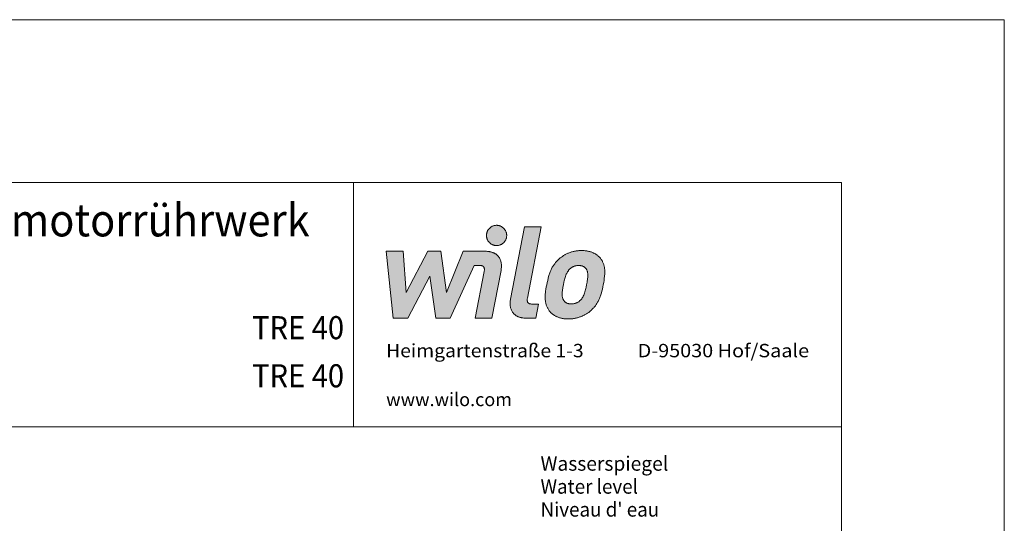
# Model space of a CAD drawing. Units: millimetres. Extents: x 0 to 210, y 0 to 297.
# Drawn here: x 89 to 210, y 235 to 297 of the extents above; entities that cross this region are included whole.
import ezdxf
from ezdxf.enums import TextEntityAlignment as Align

# ---------------------------------------------------------------- set-up
doc = ezdxf.new("R2010")
doc.units = ezdxf.units.MM
doc.header["$LTSCALE"] = 5
doc.linetypes.add('AUSGEZOGEN', pattern=[0])
doc.layers.add('Text', color=7, linetype='Continuous')
doc.layers.add('Zeichnungsrahmen', color=7, linetype='Continuous')
doc.styles.add('Arial', font='arial.ttf')

# ---------------------------------------------------------------- blocks, each defined once
blk = doc.blocks.new('Wilo Logo_nNn020')
at = {"layer": 'Zeichnungsrahmen', "linetype": 'AUSGEZOGEN', "lineweight": 18, "true_color": 0x000000}
h = blk.add_hatch(color=18, dxfattribs=at)
h.paths.add_polyline_path([(136.45, 263.47), (136.11, 268.55), (134, 268.55), (134.86, 260.33), (136.65, 260.33), (139.37, 265.49), (140.09, 260.33), (141.88, 260.33), (144.83, 266.82), (145.47, 266.82), (145.56, 266.81), (145.65, 266.81), (145.69, 266.8), (145.73, 266.79), (145.76, 266.78), (145.79, 266.77), (145.83, 266.76), (145.86, 266.75), (145.88, 266.73), (145.91, 266.71), (145.93, 266.7), (145.95, 266.68), (145.97, 266.65), (145.99, 266.63), (146.01, 266.61), (146.02, 266.58), (146.04, 266.56), (146.05, 266.53), (146.06, 266.5), (146.07, 266.47), (146.07, 266.43), (146.08, 266.4), (146.08, 266.33), (146.08, 266.25), (146.07, 266.17), (146.06, 266.08), (144.95, 260.33), (147, 260.33), (148.13, 266.21), (148.15, 266.32), (148.16, 266.43), (148.17, 266.54), (148.18, 266.65), (148.18, 266.76), (148.18, 266.86), (148.17, 266.97), (148.15, 267.07), (148.14, 267.18), (148.11, 267.28), (148.09, 267.37), (148.05, 267.47), (148.02, 267.56), (147.97, 267.65), (147.92, 267.74), (147.87, 267.82), (147.81, 267.91), (147.74, 267.98), (147.67, 268.06), (147.6, 268.13), (147.55, 268.16), (147.51, 268.19), (147.47, 268.22), (147.42, 268.25), (147.38, 268.28), (147.33, 268.31), (147.28, 268.33), (147.23, 268.36), (147.17, 268.38), (147.12, 268.4), (147.06, 268.42), (147, 268.44), (146.94, 268.46), (146.88, 268.48), (146.82, 268.49), (146.76, 268.5), (146.69, 268.52), (146.62, 268.53), (146.48, 268.54), (146.33, 268.55), (146.18, 268.55), (143.46, 268.55), (141.41, 263.47), (140.71, 268.55), (139.11, 268.55)], flags=0)
h.paths.add_polyline_path([(146.83, 271.49), (146.79, 271.45), (146.74, 271.41), (146.7, 271.37), (146.66, 271.33), (146.62, 271.29), (146.58, 271.24), (146.55, 271.19), (146.51, 271.14), (146.48, 271.09), (146.46, 271.03), (146.43, 270.98), (146.41, 270.92), (146.39, 270.86), (146.37, 270.81), (146.36, 270.74), (146.35, 270.68), (146.34, 270.62), (146.34, 270.56), (146.33, 270.49), (146.34, 270.43), (146.34, 270.37), (146.35, 270.3), (146.36, 270.24), (146.37, 270.18), (146.39, 270.12), (146.41, 270.07), (146.43, 270.01), (146.46, 269.96), (146.48, 269.9), (146.51, 269.85), (146.55, 269.8), (146.58, 269.75), (146.62, 269.7), (146.66, 269.66), (146.7, 269.61), (146.74, 269.57), (146.79, 269.53), (146.83, 269.5), (146.88, 269.46), (146.93, 269.43), (146.99, 269.4), (147.04, 269.37), (147.09, 269.35), (147.15, 269.33), (147.21, 269.31), (147.27, 269.29), (147.33, 269.28), (147.39, 269.26), (147.45, 269.26), (147.51, 269.25), (147.58, 269.25), (147.64, 269.25), (147.7, 269.26), (147.77, 269.26), (147.83, 269.28), (147.89, 269.29), (147.95, 269.31), (148.01, 269.33), (148.06, 269.35), (148.12, 269.37), (148.17, 269.4), (148.22, 269.43), (148.27, 269.46), (148.32, 269.5), (148.37, 269.53), (148.41, 269.57), (148.46, 269.61), (148.5, 269.66), (148.54, 269.7), (148.57, 269.75), (148.61, 269.8), (148.64, 269.85), (148.67, 269.9), (148.7, 269.96), (148.72, 270.01), (148.75, 270.07), (148.77, 270.12), (148.78, 270.18), (148.8, 270.24), (148.81, 270.3), (148.81, 270.37), (148.82, 270.43), (148.82, 270.49), (148.82, 270.56), (148.81, 270.62), (148.81, 270.68), (148.8, 270.74), (148.78, 270.81), (148.77, 270.86), (148.75, 270.92), (148.72, 270.98), (148.7, 271.03), (148.67, 271.09), (148.64, 271.14), (148.61, 271.19), (148.57, 271.24), (148.54, 271.29), (148.5, 271.33), (148.46, 271.37), (148.41, 271.41), (148.37, 271.45), (148.32, 271.49), (148.27, 271.53), (148.22, 271.56), (148.17, 271.59), (148.12, 271.62), (148.06, 271.64), (148.01, 271.66), (147.95, 271.68), (147.89, 271.7), (147.83, 271.71), (147.77, 271.72), (147.7, 271.73), (147.64, 271.74), (147.58, 271.74), (147.51, 271.74), (147.45, 271.73), (147.39, 271.72), (147.33, 271.71), (147.27, 271.7), (147.21, 271.68), (147.15, 271.66), (147.09, 271.64), (147.04, 271.62), (146.99, 271.59), (146.93, 271.56), (146.88, 271.53)], flags=0)
h.paths.add_polyline_path([(149.26, 262.46), (149.25, 262.35), (149.24, 262.25), (149.24, 262.14), (149.24, 262.03), (149.25, 261.93), (149.26, 261.82), (149.28, 261.72), (149.3, 261.62), (149.33, 261.52), (149.36, 261.43), (149.4, 261.33), (149.44, 261.24), (149.49, 261.15), (149.55, 261.07), (149.61, 260.99), (149.67, 260.91), (149.74, 260.84), (149.82, 260.77), (149.86, 260.74), (149.9, 260.7), (149.94, 260.67), (149.99, 260.64), (150.04, 260.61), (150.09, 260.59), (150.13, 260.56), (150.19, 260.54), (150.24, 260.51), (150.29, 260.49), (150.35, 260.47), (150.41, 260.45), (150.47, 260.43), (150.53, 260.41), (150.59, 260.4), (150.66, 260.39), (150.72, 260.37), (150.79, 260.36), (150.93, 260.35), (151.08, 260.34), (151.23, 260.33), (152.4, 260.33), (152.74, 262.07), (151.95, 262.07), (151.86, 262.07), (151.77, 262.08), (151.73, 262.09), (151.69, 262.09), (151.66, 262.1), (151.62, 262.11), (151.59, 262.13), (151.56, 262.14), (151.54, 262.16), (151.51, 262.17), (151.49, 262.19), (151.47, 262.21), (151.45, 262.23), (151.43, 262.25), (151.41, 262.28), (151.4, 262.3), (151.38, 262.33), (151.37, 262.36), (151.36, 262.39), (151.36, 262.42), (151.35, 262.45), (151.35, 262.49), (151.34, 262.56), (151.34, 262.64), (151.35, 262.72), (151.37, 262.81), (153.07, 271.56), (151.02, 271.56), (149.29, 262.68), (149.27, 262.57)], flags=0)
h.paths.add_polyline_path([(156.82, 266.56), (156.87, 266.59), (156.93, 266.63), (156.99, 266.66), (157.05, 266.68), (157.11, 266.71), (157.18, 266.73), (157.24, 266.75), (157.31, 266.76), (157.38, 266.78), (157.45, 266.79), (157.52, 266.79), (157.59, 266.8), (157.67, 266.8), (157.74, 266.8), (157.82, 266.79), (157.89, 266.79), (157.95, 266.78), (158.02, 266.76), (158.08, 266.75), (158.14, 266.73), (158.2, 266.71), (158.25, 266.68), (158.3, 266.66), (158.35, 266.63), (158.4, 266.59), (158.44, 266.56), (158.48, 266.52), (158.52, 266.48), (158.56, 266.44), (158.59, 266.4), (158.62, 266.35), (158.64, 266.31), (158.67, 266.26), (158.69, 266.22), (158.71, 266.17), (158.73, 266.12), (158.74, 266.07), (158.75, 266.01), (158.76, 265.96), (158.77, 265.9), (158.78, 265.84), (158.79, 265.73), (158.79, 265.6), (158.79, 265.47), (158.78, 265.34), (158.77, 265.2), (158.75, 265.06), (158.73, 264.91), (158.7, 264.76), (158.65, 264.45), (158.58, 264.14), (158.55, 263.98), (158.51, 263.84), (158.48, 263.69), (158.43, 263.55), (158.39, 263.42), (158.34, 263.29), (158.29, 263.16), (158.24, 263.04), (158.18, 262.93), (158.14, 262.87), (158.11, 262.82), (158.07, 262.77), (158.04, 262.72), (158, 262.67), (157.96, 262.62), (157.92, 262.57), (157.88, 262.53), (157.83, 262.49), (157.78, 262.45), (157.73, 262.4), (157.68, 262.36), (157.62, 262.32), (157.56, 262.29), (157.5, 262.26), (157.44, 262.23), (157.38, 262.2), (157.32, 262.18), (157.25, 262.15), (157.18, 262.14), (157.12, 262.12), (157.05, 262.11), (156.98, 262.1), (156.9, 262.09), (156.83, 262.08), (156.75, 262.08), (156.68, 262.08), (156.6, 262.09), (156.54, 262.1), (156.47, 262.11), (156.41, 262.12), (156.35, 262.14), (156.29, 262.15), (156.23, 262.18), (156.18, 262.2), (156.13, 262.23), (156.08, 262.26), (156.04, 262.29), (155.99, 262.32), (155.95, 262.36), (155.91, 262.4), (155.88, 262.45), (155.85, 262.49), (155.82, 262.53), (155.79, 262.57), (155.77, 262.62), (155.75, 262.67), (155.73, 262.72), (155.71, 262.77), (155.7, 262.82), (155.68, 262.87), (155.67, 262.93), (155.66, 262.98), (155.66, 263.04), (155.65, 263.16), (155.64, 263.29), (155.65, 263.42), (155.66, 263.55), (155.67, 263.69), (155.69, 263.84), (155.71, 263.98), (155.73, 264.14), (155.79, 264.45), (155.86, 264.76), (155.89, 264.91), (155.93, 265.06), (155.96, 265.2), (156, 265.34), (156.05, 265.47), (156.09, 265.6), (156.14, 265.73), (156.2, 265.84), (156.26, 265.96), (156.29, 266.01), (156.33, 266.07), (156.36, 266.12), (156.4, 266.17), (156.44, 266.22), (156.48, 266.26), (156.52, 266.31), (156.56, 266.35), (156.6, 266.4), (156.65, 266.44), (156.71, 266.48), (156.76, 266.52)], flags=0)
h.paths.add_polyline_path([(155.29, 267.64), (155.21, 267.56), (155.13, 267.49), (155.06, 267.41), (154.98, 267.34), (154.91, 267.26), (154.84, 267.18), (154.78, 267.1), (154.72, 267.02), (154.65, 266.94), (154.6, 266.85), (154.54, 266.77), (154.49, 266.68), (154.43, 266.59), (154.39, 266.5), (154.34, 266.4), (154.29, 266.31), (154.25, 266.21), (154.21, 266.11), (154.16, 266.01), (154.13, 265.9), (154.09, 265.8), (154.05, 265.69), (154.02, 265.58), (153.98, 265.46), (153.92, 265.23), (153.86, 264.98), (153.8, 264.72), (153.74, 264.45), (153.69, 264.17), (153.65, 263.91), (153.61, 263.66), (153.59, 263.43), (153.57, 263.31), (153.57, 263.2), (153.56, 263.09), (153.56, 262.98), (153.56, 262.88), (153.56, 262.77), (153.56, 262.67), (153.57, 262.58), (153.58, 262.48), (153.59, 262.39), (153.6, 262.29), (153.62, 262.2), (153.64, 262.12), (153.66, 262.03), (153.68, 261.95), (153.71, 261.86), (153.74, 261.78), (153.78, 261.7), (153.82, 261.62), (153.86, 261.55), (153.9, 261.47), (153.95, 261.39), (154, 261.32), (154.05, 261.25), (154.09, 261.2), (154.13, 261.15), (154.17, 261.1), (154.22, 261.05), (154.26, 261), (154.31, 260.96), (154.36, 260.91), (154.42, 260.86), (154.47, 260.82), (154.53, 260.78), (154.59, 260.73), (154.65, 260.69), (154.71, 260.65), (154.78, 260.61), (154.85, 260.58), (154.92, 260.54), (154.99, 260.51), (155.07, 260.48), (155.14, 260.44), (155.22, 260.42), (155.31, 260.39), (155.39, 260.36), (155.48, 260.34), (155.57, 260.32), (155.66, 260.3), (155.76, 260.29), (155.86, 260.27), (155.96, 260.26), (156.06, 260.25), (156.17, 260.24), (156.28, 260.24), (156.39, 260.24), (156.51, 260.24), (156.62, 260.24), (156.73, 260.25), (156.83, 260.26), (156.94, 260.27), (157.05, 260.29), (157.15, 260.3), (157.25, 260.32), (157.35, 260.34), (157.45, 260.36), (157.54, 260.39), (157.64, 260.42), (157.73, 260.44), (157.82, 260.48), (157.91, 260.51), (158, 260.54), (158.08, 260.58), (158.16, 260.61), (158.25, 260.65), (158.33, 260.69), (158.4, 260.73), (158.48, 260.78), (158.55, 260.82), (158.63, 260.86), (158.77, 260.96), (158.9, 261.05), (159.03, 261.15), (159.14, 261.25), (159.23, 261.32), (159.3, 261.39), (159.38, 261.47), (159.45, 261.55), (159.52, 261.62), (159.59, 261.7), (159.66, 261.78), (159.72, 261.86), (159.78, 261.95), (159.84, 262.03), (159.9, 262.12), (159.95, 262.2), (160, 262.29), (160.05, 262.39), (160.1, 262.48), (160.14, 262.58), (160.19, 262.67), (160.23, 262.77), (160.27, 262.88), (160.31, 262.98), (160.35, 263.09), (160.39, 263.2), (160.42, 263.31), (160.46, 263.43), (160.52, 263.66), (160.58, 263.91), (160.64, 264.17), (160.7, 264.45), (160.75, 264.72), (160.79, 264.98), (160.82, 265.23), (160.85, 265.46), (160.86, 265.58), (160.87, 265.69), (160.88, 265.8), (160.88, 265.9), (160.88, 266.01), (160.88, 266.11), (160.88, 266.21), (160.87, 266.31), (160.86, 266.4), (160.85, 266.5), (160.84, 266.59), (160.82, 266.68), (160.8, 266.77), (160.78, 266.85), (160.75, 266.94), (160.72, 267.02), (160.69, 267.1), (160.66, 267.18), (160.62, 267.26), (160.58, 267.34), (160.54, 267.41), (160.49, 267.49), (160.44, 267.56), (160.38, 267.64), (160.35, 267.69), (160.31, 267.73), (160.26, 267.78), (160.22, 267.83), (160.17, 267.88), (160.12, 267.93), (160.07, 267.97), (160.02, 268.02), (159.96, 268.06), (159.9, 268.11), (159.84, 268.15), (159.78, 268.19), (159.72, 268.23), (159.65, 268.27), (159.58, 268.31), (159.51, 268.34), (159.44, 268.37), (159.36, 268.41), (159.28, 268.44), (159.2, 268.47), (159.12, 268.49), (159.03, 268.52), (158.94, 268.54), (158.85, 268.56), (158.76, 268.58), (158.66, 268.6), (158.56, 268.61), (158.46, 268.62), (158.36, 268.63), (158.25, 268.64), (158.14, 268.64), (158.03, 268.64), (157.91, 268.64), (157.8, 268.64), (157.69, 268.63), (157.59, 268.62), (157.48, 268.61), (157.38, 268.6), (157.27, 268.58), (157.17, 268.56), (157.07, 268.54), (156.98, 268.52), (156.88, 268.49), (156.79, 268.47), (156.7, 268.44), (156.61, 268.41), (156.52, 268.37), (156.43, 268.34), (156.35, 268.31), (156.27, 268.27), (156.18, 268.23), (156.11, 268.19), (156.03, 268.15), (155.95, 268.11), (155.88, 268.06), (155.81, 268.02), (155.67, 267.93), (155.54, 267.83), (155.41, 267.73)], flags=0)
at = {"layer": 'Zeichnungsrahmen', "color": 18, "linetype": 'AUSGEZOGEN', "lineweight": 18, "true_color": 0x000000}
for points in [[(147.58, 269.25), (147.64, 269.25), (147.7, 269.26), (147.77, 269.26), (147.83, 269.28), (147.89, 269.29), (147.95, 269.31), (148.01, 269.33), (148.06, 269.35), (148.12, 269.37), (148.17, 269.4), (148.22, 269.43), (148.27, 269.46), (148.32, 269.5), (148.37, 269.53), (148.41, 269.57), (148.46, 269.61), (148.5, 269.66), (148.54, 269.7), (148.57, 269.75), (148.61, 269.8), (148.64, 269.85), (148.67, 269.9), (148.7, 269.96), (148.72, 270.01), (148.75, 270.07), (148.77, 270.12), (148.78, 270.18), (148.8, 270.24), (148.81, 270.3), (148.81, 270.37), (148.82, 270.43), (148.82, 270.49), (148.82, 270.56), (148.81, 270.62), (148.81, 270.68), (148.8, 270.74), (148.78, 270.81), (148.77, 270.86), (148.75, 270.92), (148.72, 270.98), (148.7, 271.03), (148.67, 271.09), (148.64, 271.14), (148.61, 271.19), (148.57, 271.24), (148.54, 271.29), (148.5, 271.33), (148.46, 271.37), (148.41, 271.41), (148.37, 271.45), (148.32, 271.49), (148.27, 271.53), (148.22, 271.56), (148.17, 271.59), (148.12, 271.62), (148.06, 271.64), (148.01, 271.66), (147.95, 271.68), (147.89, 271.7), (147.83, 271.71), (147.77, 271.72), (147.7, 271.73), (147.64, 271.74), (147.58, 271.74), (147.51, 271.74), (147.45, 271.73), (147.39, 271.72), (147.33, 271.71), (147.27, 271.7), (147.21, 271.68), (147.15, 271.66), (147.09, 271.64), (147.04, 271.62), (146.99, 271.59), (146.93, 271.56), (146.88, 271.53), (146.83, 271.49), (146.79, 271.45), (146.74, 271.41), (146.7, 271.37), (146.66, 271.33), (146.62, 271.29), (146.58, 271.24), (146.55, 271.19), (146.51, 271.14), (146.48, 271.09), (146.46, 271.03), (146.43, 270.98), (146.41, 270.92), (146.39, 270.86), (146.37, 270.81), (146.36, 270.74), (146.35, 270.68), (146.34, 270.62), (146.34, 270.56), (146.33, 270.49), (146.34, 270.43), (146.34, 270.37), (146.35, 270.3), (146.36, 270.24), (146.37, 270.18), (146.39, 270.12), (146.41, 270.07), (146.43, 270.01), (146.46, 269.96), (146.48, 269.9), (146.51, 269.85), (146.55, 269.8), (146.58, 269.75), (146.62, 269.7), (146.66, 269.66), (146.7, 269.61), (146.74, 269.57), (146.79, 269.53), (146.83, 269.5), (146.88, 269.46), (146.93, 269.43), (146.99, 269.4), (147.04, 269.37), (147.09, 269.35), (147.15, 269.33), (147.21, 269.31), (147.27, 269.29), (147.33, 269.28), (147.39, 269.26), (147.45, 269.26), (147.51, 269.25), (147.58, 269.25), (147.58, 269.25)], [(151.37, 262.81), (153.07, 271.56), (151.02, 271.56), (149.29, 262.68), (149.27, 262.57), (149.26, 262.46), (149.25, 262.35), (149.24, 262.25), (149.24, 262.14), (149.24, 262.03), (149.25, 261.93), (149.26, 261.82), (149.28, 261.72), (149.3, 261.62), (149.33, 261.52), (149.36, 261.43), (149.4, 261.33), (149.44, 261.24), (149.49, 261.15), (149.55, 261.07), (149.61, 260.99), (149.67, 260.91), (149.74, 260.84), (149.82, 260.77), (149.86, 260.74), (149.9, 260.7), (149.94, 260.67), (149.99, 260.64), (150.04, 260.61), (150.09, 260.59), (150.13, 260.56), (150.19, 260.54), (150.24, 260.51), (150.29, 260.49), (150.35, 260.47), (150.41, 260.45), (150.47, 260.43), (150.53, 260.41), (150.59, 260.4), (150.66, 260.39), (150.72, 260.37), (150.79, 260.36), (150.93, 260.35), (151.08, 260.34), (151.23, 260.33), (152.4, 260.33), (152.74, 262.07), (151.95, 262.07), (151.86, 262.07), (151.77, 262.08), (151.73, 262.09), (151.69, 262.09), (151.66, 262.1), (151.62, 262.11), (151.59, 262.13), (151.56, 262.14), (151.54, 262.16), (151.51, 262.17), (151.49, 262.19), (151.47, 262.21), (151.45, 262.23), (151.43, 262.25), (151.41, 262.28), (151.4, 262.3), (151.38, 262.33), (151.37, 262.36), (151.36, 262.39), (151.36, 262.42), (151.35, 262.45), (151.35, 262.49), (151.34, 262.56), (151.34, 262.64), (151.35, 262.72), (151.37, 262.81), (151.37, 262.81)], [(143.46, 268.55), (141.41, 263.47), (140.71, 268.55), (139.11, 268.55), (136.45, 263.47), (136.11, 268.55), (134, 268.55), (134.86, 260.33), (136.65, 260.33), (139.37, 265.49), (140.09, 260.33), (141.88, 260.33), (144.83, 266.82), (145.47, 266.82), (145.56, 266.81), (145.65, 266.81), (145.69, 266.8), (145.73, 266.79), (145.76, 266.78), (145.79, 266.77), (145.83, 266.76), (145.86, 266.75), (145.88, 266.73), (145.91, 266.71), (145.93, 266.7), (145.95, 266.68), (145.97, 266.65), (145.99, 266.63), (146.01, 266.61), (146.02, 266.58), (146.04, 266.56), (146.05, 266.53), (146.06, 266.5), (146.07, 266.47), (146.07, 266.43), (146.08, 266.4), (146.08, 266.33), (146.08, 266.25), (146.07, 266.17), (146.06, 266.08), (144.95, 260.33), (147, 260.33), (148.13, 266.21), (148.15, 266.32), (148.16, 266.43), (148.17, 266.54), (148.18, 266.65), (148.18, 266.76), (148.18, 266.86), (148.17, 266.97), (148.15, 267.07), (148.14, 267.18), (148.11, 267.28), (148.09, 267.37), (148.05, 267.47), (148.02, 267.56), (147.97, 267.65), (147.92, 267.74), (147.87, 267.82), (147.81, 267.91), (147.74, 267.98), (147.67, 268.06), (147.6, 268.13), (147.55, 268.16), (147.51, 268.19), (147.47, 268.22), (147.42, 268.25), (147.38, 268.28), (147.33, 268.31), (147.28, 268.33), (147.23, 268.36), (147.17, 268.38), (147.12, 268.4), (147.06, 268.42), (147, 268.44), (146.94, 268.46), (146.88, 268.48), (146.82, 268.49), (146.76, 268.5), (146.69, 268.52), (146.62, 268.53), (146.48, 268.54), (146.33, 268.55), (146.18, 268.55), (143.46, 268.55)], [(160.38, 267.64), (160.35, 267.69), (160.31, 267.73), (160.26, 267.78), (160.22, 267.83), (160.17, 267.88), (160.12, 267.93), (160.07, 267.97), (160.02, 268.02), (159.96, 268.06), (159.9, 268.11), (159.84, 268.15), (159.78, 268.19), (159.72, 268.23), (159.65, 268.27), (159.58, 268.31), (159.51, 268.34), (159.44, 268.37), (159.36, 268.41), (159.28, 268.44), (159.2, 268.47), (159.12, 268.49), (159.03, 268.52), (158.94, 268.54), (158.85, 268.56), (158.76, 268.58), (158.66, 268.6), (158.56, 268.61), (158.46, 268.62), (158.36, 268.63), (158.25, 268.64), (158.14, 268.64), (158.03, 268.64), (157.91, 268.64), (157.8, 268.64), (157.69, 268.63), (157.59, 268.62), (157.48, 268.61), (157.38, 268.6), (157.27, 268.58), (157.17, 268.56), (157.07, 268.54), (156.98, 268.52), (156.88, 268.49), (156.79, 268.47), (156.7, 268.44), (156.61, 268.41), (156.52, 268.37), (156.43, 268.34), (156.35, 268.31), (156.27, 268.27), (156.18, 268.23), (156.11, 268.19), (156.03, 268.15), (155.95, 268.11), (155.88, 268.06), (155.81, 268.02), (155.67, 267.93), (155.54, 267.83), (155.41, 267.73), (155.29, 267.64), (155.21, 267.56), (155.13, 267.49), (155.06, 267.41), (154.98, 267.34), (154.91, 267.26), (154.84, 267.18), (154.78, 267.1), (154.72, 267.02), (154.65, 266.94), (154.6, 266.85), (154.54, 266.77), (154.49, 266.68), (154.43, 266.59), (154.39, 266.5), (154.34, 266.4), (154.29, 266.31), (154.25, 266.21), (154.21, 266.11), (154.16, 266.01), (154.13, 265.9), (154.09, 265.8), (154.05, 265.69), (154.02, 265.58), (153.98, 265.46), (153.92, 265.23), (153.86, 264.98), (153.8, 264.72), (153.74, 264.45), (153.69, 264.17), (153.65, 263.91), (153.61, 263.66), (153.59, 263.43), (153.57, 263.31), (153.57, 263.2), (153.56, 263.09), (153.56, 262.98), (153.56, 262.88), (153.56, 262.77), (153.56, 262.67), (153.57, 262.58), (153.58, 262.48), (153.59, 262.39), (153.6, 262.29), (153.62, 262.2), (153.64, 262.12), (153.66, 262.03), (153.68, 261.95), (153.71, 261.86), (153.74, 261.78), (153.78, 261.7), (153.82, 261.62), (153.86, 261.55), (153.9, 261.47), (153.95, 261.39), (154, 261.32), (154.05, 261.25), (154.09, 261.2), (154.13, 261.15), (154.17, 261.1), (154.22, 261.05), (154.26, 261), (154.31, 260.96), (154.36, 260.91), (154.42, 260.86), (154.47, 260.82), (154.53, 260.78), (154.59, 260.73), (154.65, 260.69), (154.71, 260.65), (154.78, 260.61), (154.85, 260.58), (154.92, 260.54), (154.99, 260.51), (155.07, 260.48), (155.14, 260.44), (155.22, 260.42), (155.31, 260.39), (155.39, 260.36), (155.48, 260.34), (155.57, 260.32), (155.66, 260.3), (155.76, 260.29), (155.86, 260.27), (155.96, 260.26), (156.06, 260.25), (156.17, 260.24), (156.28, 260.24), (156.39, 260.24), (156.51, 260.24), (156.62, 260.24), (156.73, 260.25), (156.83, 260.26), (156.94, 260.27), (157.05, 260.29), (157.15, 260.3), (157.25, 260.32), (157.35, 260.34), (157.45, 260.36), (157.54, 260.39), (157.64, 260.42), (157.73, 260.44), (157.82, 260.48), (157.91, 260.51), (158, 260.54), (158.08, 260.58), (158.16, 260.61), (158.25, 260.65), (158.33, 260.69), (158.4, 260.73), (158.48, 260.78), (158.55, 260.82), (158.63, 260.86), (158.77, 260.96), (158.9, 261.05), (159.03, 261.15), (159.14, 261.25), (159.23, 261.32), (159.3, 261.39), (159.38, 261.47), (159.45, 261.55), (159.52, 261.62), (159.59, 261.7), (159.66, 261.78), (159.72, 261.86), (159.78, 261.95), (159.84, 262.03), (159.9, 262.12), (159.95, 262.2), (160, 262.29), (160.05, 262.39), (160.1, 262.48), (160.14, 262.58), (160.19, 262.67), (160.23, 262.77), (160.27, 262.88), (160.31, 262.98), (160.35, 263.09), (160.39, 263.2), (160.42, 263.31), (160.46, 263.43), (160.52, 263.66), (160.58, 263.91), (160.64, 264.17), (160.7, 264.45), (160.75, 264.72), (160.79, 264.98), (160.82, 265.23), (160.85, 265.46), (160.86, 265.58), (160.87, 265.69), (160.88, 265.8), (160.88, 265.9), (160.88, 266.01), (160.88, 266.11), (160.88, 266.21), (160.87, 266.31), (160.86, 266.4), (160.85, 266.5), (160.84, 266.59), (160.82, 266.68), (160.8, 266.77), (160.78, 266.85), (160.75, 266.94), (160.72, 267.02), (160.69, 267.1), (160.66, 267.18), (160.62, 267.26), (160.58, 267.34), (160.54, 267.41), (160.49, 267.49), (160.44, 267.56), (160.38, 267.64), (160.38, 267.64)], [(158.65, 264.45), (158.58, 264.14), (158.55, 263.98), (158.51, 263.84), (158.48, 263.69), (158.43, 263.55), (158.39, 263.42), (158.34, 263.29), (158.29, 263.16), (158.24, 263.04), (158.18, 262.93), (158.14, 262.87), (158.11, 262.82), (158.07, 262.77), (158.04, 262.72), (158, 262.67), (157.96, 262.62), (157.92, 262.57), (157.88, 262.53), (157.83, 262.49), (157.78, 262.45), (157.73, 262.4), (157.68, 262.36), (157.62, 262.32), (157.56, 262.29), (157.5, 262.26), (157.44, 262.23), (157.38, 262.2), (157.32, 262.18), (157.25, 262.15), (157.18, 262.14), (157.12, 262.12), (157.05, 262.11), (156.98, 262.1), (156.9, 262.09), (156.83, 262.08), (156.75, 262.08), (156.68, 262.08), (156.6, 262.09), (156.54, 262.1), (156.47, 262.11), (156.41, 262.12), (156.35, 262.14), (156.29, 262.15), (156.23, 262.18), (156.18, 262.2), (156.13, 262.23), (156.08, 262.26), (156.04, 262.29), (155.99, 262.32), (155.95, 262.36), (155.91, 262.4), (155.88, 262.45), (155.85, 262.49), (155.82, 262.53), (155.79, 262.57), (155.77, 262.62), (155.75, 262.67), (155.73, 262.72), (155.71, 262.77), (155.7, 262.82), (155.68, 262.87), (155.67, 262.93), (155.66, 262.98), (155.66, 263.04), (155.65, 263.16), (155.64, 263.29), (155.65, 263.42), (155.66, 263.55), (155.67, 263.69), (155.69, 263.84), (155.71, 263.98), (155.73, 264.14), (155.79, 264.45), (155.86, 264.76), (155.89, 264.91), (155.93, 265.06), (155.96, 265.2), (156, 265.34), (156.05, 265.47), (156.09, 265.6), (156.14, 265.73), (156.2, 265.84), (156.26, 265.96), (156.29, 266.01), (156.33, 266.07), (156.36, 266.12), (156.4, 266.17), (156.44, 266.22), (156.48, 266.26), (156.52, 266.31), (156.56, 266.35), (156.6, 266.4), (156.65, 266.44), (156.71, 266.48), (156.76, 266.52), (156.82, 266.56), (156.87, 266.59), (156.93, 266.63), (156.99, 266.66), (157.05, 266.68), (157.11, 266.71), (157.18, 266.73), (157.24, 266.75), (157.31, 266.76), (157.38, 266.78), (157.45, 266.79), (157.52, 266.79), (157.59, 266.8), (157.67, 266.8), (157.74, 266.8), (157.82, 266.79), (157.89, 266.79), (157.95, 266.78), (158.02, 266.76), (158.08, 266.75), (158.14, 266.73), (158.2, 266.71), (158.25, 266.68), (158.3, 266.66), (158.35, 266.63), (158.4, 266.59), (158.44, 266.56), (158.48, 266.52), (158.52, 266.48), (158.56, 266.44), (158.59, 266.4), (158.62, 266.35), (158.64, 266.31), (158.67, 266.26), (158.69, 266.22), (158.71, 266.17), (158.73, 266.12), (158.74, 266.07), (158.75, 266.01), (158.76, 265.96), (158.77, 265.9), (158.78, 265.84), (158.79, 265.73), (158.79, 265.6), (158.79, 265.47), (158.78, 265.34), (158.77, 265.2), (158.75, 265.06), (158.73, 264.91), (158.7, 264.76), (158.65, 264.45), (158.65, 264.45)]]:
    blk.add_lwpolyline(points, close=True, dxfattribs=at)
blk = doc.blocks.new('WILO_Anschrift_nNn019')
blk.add_blockref('Wilo Logo_nNn020', (0, 0))
at = {"layer": 'Zeichnungsrahmen', "color": 18, "linetype": 'AUSGEZOGEN', "lineweight": 18, "true_color": 0x000000, "style": 'Arial'}
for s, width, p, p2 in [('Heimgartenstraße 1-3', 1.088533, (134, 255.53), (158.28, 255.53)), ('D-95030 Hof/Saale', 1.080969, (164.92, 255.53), (186, 255.53)), ('www.wilo.com', 1.064823, (134, 249.53), (149.47, 249.53))]:
    blk.add_text(s, height=1.6431, dxfattribs=dict(at, width=width)).set_placement(p, p2, align=Align.FIT)
blk = doc.blocks.new('Massblatt_TR_DE-EN-FR_nNn018')
at = {"layer": 'Zeichnungsrahmen', "color": 18, "linetype": 'AUSGEZOGEN', "lineweight": 18, "true_color": 0x000000}
for p, q in [((190, 277), (25, 277)), ((130, 247), (130, 277)), ((190, 20), (190, 277)), ((190, 247), (25, 247))]:
    blk.add_line(p, q, dxfattribs=at)
at = {"layer": 'Zeichnungsrahmen', "color": 96, "linetype": 'AUSGEZOGEN', "lineweight": 18, "true_color": 0x008000}
blk.add_lwpolyline([(0, 0), (0, 297), (210, 297), (210, 0)], close=True, dxfattribs=at)
blk.add_blockref('WILO_Anschrift_nNn019', (0, 0))
at = {"layer": 'Zeichnungsrahmen', "color": 18, "linetype": 'AUSGEZOGEN', "lineweight": 18, "true_color": 0x000000, "style": 'Arial'}
for s, height, width, p, p2 in [('Abmessungen für Tauchmotorrührwerk', 4, 0.973268, (30.38, 270.38), (124.6, 270.38)), ('TRE 40', 2.836, 0.843202, (117.52, 257.75), (128.83, 257.75)), ('TRE 40', 2.836, 0.843202, (117.52, 251.84), (128.83, 251.84))]:
    blk.add_text(s, height=height, dxfattribs=dict(at, width=width)).set_placement(p, p2, align=Align.FIT)

msp = doc.modelspace()

# ---------------------------------------------------------------- block references
msp.add_blockref('Massblatt_TR_DE-EN-FR_nNn018', (0, 0))

# ---------------------------------------------------------------- texts
at = {"layer": 'Text', "color": 136, "linetype": 'AUSGEZOGEN', "lineweight": 18, "true_color": 0x008080, "style": 'Arial'}
for s, width, p, p2 in [('Wasserspiegel', 0.972796, (152.9816, 241.595), (168.6873, 241.595)), ('Water level', 0.972927, (152.9816, 238.7728), (164.9619, 238.7728)), ("Niveau d' eau", 0.973737, (152.981, 235.9555), (167.5648, 235.9555))]:
    msp.add_text(s, height=1.763889, dxfattribs=dict(at, width=width)).set_placement(p, p2, align=Align.FIT)

doc.saveas('drawing.dxf')
